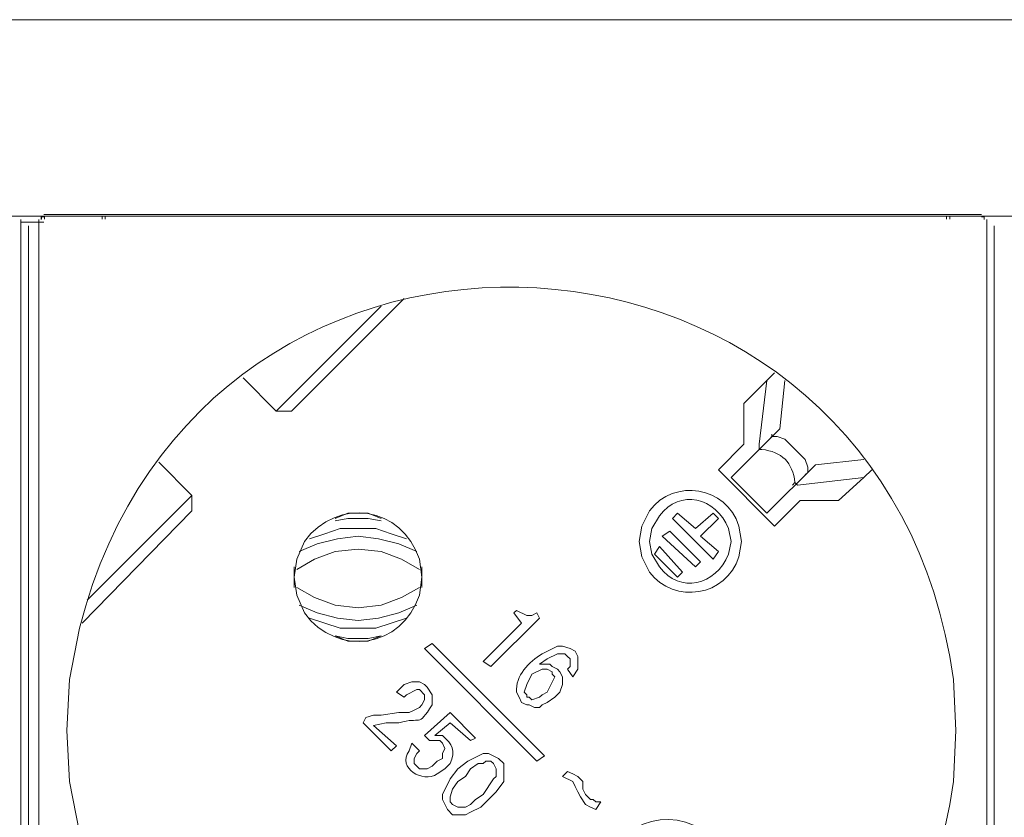
# Model space of a CAD drawing. Units: millimetres. Extents: x 1875 to 6027, y 1534 to 2928.
# Drawn here: x 4328 to 4462, y 2227 to 2335 of the extents above; entities that cross this region are included whole.
import ezdxf

# ---------------------------------------------------------------- set-up
doc = ezdxf.new("R2010")
doc.units = ezdxf.units.MM
doc.layers.add('layer 1', color=7, linetype='Continuous')

msp = doc.modelspace()

# ---------------------------------------------------------------- linework, layer by layer
at = {"layer": 'layer 1', "lineweight": 9}
for points in [[(2071.85, 2335.41), (2071.85, 2335.41), (5339.86, 2335.41), (5339.86, 2335.41)], [(4288.55, 2308.65), (4288.55, 2308.65), (4410.5, 2308.65), (4410.5, 2308.65)], [(4328.58, 2308.22), (4328.58, 2308.22), (4328.58, 2168.77), (4328.58, 2168.77)], [(4328.58, 2307.87), (4328.58, 2307.87), (4331.71, 2307.87), (4331.71, 2307.87)], [(4330.99, 2308.22), (4330.99, 2308.22), (4330.99, 2169.11), (4330.99, 2169.11)], [(4331.68, 2308.91), (4331.68, 2308.91), (4459.31, 2308.91), (4459.31, 2308.91)], [(4332.21, 2308.65), (4332.21, 2308.65), (4454.16, 2308.65), (4454.16, 2308.65)], [(4340.46, 2308.65), (4340.46, 2308.65), (4462.4, 2308.65), (4462.4, 2308.65)], [(4455.39, 2308.65), (4455.39, 2308.65), (4577.34, 2308.65), (4577.34, 2308.65)], [(4460.01, 2308.22), (4460.01, 2308.22), (4460.01, 2168.77), (4460.01, 2168.77)], [(4329.59, 2307.34), (4329.59, 2307.34), (4329.59, 2167.68), (4329.59, 2167.68)], [(4461.03, 2307.34), (4461.03, 2307.34), (4461.03, 2167.68), (4461.03, 2167.68)], [(4365.41, 2282.14), (4365.41, 2282.14), (4380.71, 2297.44), (4380.71, 2297.44)], [(4377.58, 2296.4), (4377.58, 2296.4), (4363.33, 2282.14), (4363.33, 2282.14)], [(4358.81, 2286.66), (4358.81, 2286.66), (4363.33, 2282.14), (4363.33, 2282.14)], [(4431.14, 2287.36), (4431.14, 2287.36), (4426.97, 2283.18), (4426.97, 2283.18)], [(4429.06, 2277.62), (4429.06, 2277.62), (4430.1, 2286.31), (4430.1, 2286.31)], [(4432.53, 2286.31), (4432.53, 2286.31), (4431.84, 2279.7), (4431.84, 2279.7)], [(4426.97, 2283.18), (4426.97, 2283.18), (4426.97, 2277.62), (4426.97, 2277.62)], [(4365.41, 2282.14), (4365.41, 2282.14), (4363.33, 2282.14), (4363.33, 2282.14)], [(4431.84, 2279.7), (4431.84, 2279.7), (4425.23, 2273.09), (4425.23, 2273.09)], [(4430.79, 2278.66), (4430.79, 2278.66), (4430.79, 2279.01), (4430.79, 2279.01)], [(4426.97, 2277.62), (4426.97, 2277.62), (4423.49, 2274.14), (4423.49, 2274.14)], [(4429.06, 2277.62), (4429.06, 2277.62), (4429.06, 2276.92), (4429.06, 2276.92)], [(4443.31, 2275.53), (4443.31, 2275.53), (4436.71, 2274.83), (4436.71, 2274.83)], [(4351.85, 2270.66), (4351.85, 2270.66), (4347.33, 2275.18), (4347.33, 2275.18)], [(4423.49, 2274.14), (4423.49, 2274.14), (4431.14, 2266.49), (4431.14, 2266.49)], [(4436.71, 2274.83), (4436.71, 2274.83), (4430.1, 2268.23), (4430.1, 2268.23)], [(4435.66, 2273.79), (4435.66, 2273.79), (4435.66, 2274.14), (4435.66, 2274.14)], [(4430.1, 2268.23), (4430.1, 2268.23), (4425.23, 2273.09), (4425.23, 2273.09)], [(4434.27, 2272.05), (4434.27, 2272.05), (4443.31, 2273.09), (4443.31, 2273.09)], [(4434.27, 2272.05), (4434.27, 2272.05), (4433.92, 2272.4), (4433.92, 2272.4)], [(4351.85, 2270.66), (4351.85, 2270.66), (4337.59, 2256.4), (4337.59, 2256.4)], [(4351.85, 2268.57), (4351.85, 2268.57), (4351.85, 2270.66), (4351.85, 2270.66)], [(4431.14, 2266.49), (4431.14, 2266.49), (4434.62, 2269.97), (4434.62, 2269.97)], [(4434.62, 2269.97), (4434.62, 2269.97), (4439.84, 2269.97), (4439.84, 2269.97)], [(4336.9, 2253.27), (4336.9, 2253.27), (4351.85, 2268.57), (4351.85, 2268.57)], [(4417.23, 2267.53), (4417.23, 2267.53), (4417.92, 2268.23), (4417.92, 2268.23)], [(4422.79, 2261.97), (4422.79, 2261.97), (4417.23, 2267.53), (4417.23, 2267.53)], [(4417.92, 2268.23), (4417.92, 2268.23), (4420.36, 2266.14), (4420.36, 2266.14)], [(4422.79, 2268.23), (4422.79, 2268.23), (4420.36, 2266.14), (4420.36, 2266.14)], [(4421.05, 2265.1), (4421.05, 2265.1), (4423.49, 2267.53), (4423.49, 2267.53)], [(4423.49, 2267.53), (4423.49, 2267.53), (4422.79, 2268.23), (4422.79, 2268.23)], [(4415.84, 2265.1), (4415.84, 2265.1), (4416.88, 2265.79), (4416.88, 2265.79)], [(4420.36, 2260.92), (4420.36, 2260.92), (4415.84, 2265.1), (4415.84, 2265.1)], [(4421.05, 2261.62), (4421.05, 2261.62), (4416.88, 2265.79), (4416.88, 2265.79)], [(4421.05, 2265.1), (4421.05, 2265.1), (4423.49, 2263.01), (4423.49, 2263.01)], [(4415.49, 2263.71), (4415.49, 2263.71), (4414.8, 2262.66), (4414.8, 2262.66)], [(4418.62, 2260.23), (4418.62, 2260.23), (4415.49, 2263.71), (4415.49, 2263.71)], [(4417.92, 2259.53), (4417.92, 2259.53), (4414.8, 2262.66), (4414.8, 2262.66)], [(4423.49, 2263.01), (4423.49, 2263.01), (4422.79, 2261.97), (4422.79, 2261.97)], [(4365.76, 2260.92), (4365.76, 2260.92), (4365.76, 2258.14), (4365.76, 2258.14)], [(4383.15, 2258.14), (4383.15, 2258.14), (4383.15, 2260.92), (4383.15, 2260.92)], [(4421.05, 2261.62), (4421.05, 2261.62), (4420.36, 2260.92), (4420.36, 2260.92)], [(4417.92, 2259.53), (4417.92, 2259.53), (4418.62, 2260.23), (4418.62, 2260.23)], [(4396.02, 2255.01), (4396.02, 2255.01), (4395.67, 2254.66), (4395.67, 2254.66)], [(4395.67, 2254.66), (4395.67, 2254.66), (4396.71, 2253.27), (4396.71, 2253.27)], [(4399.15, 2253.97), (4399.15, 2253.97), (4398.8, 2254.66), (4398.8, 2254.66)], [(4396.71, 2253.27), (4396.71, 2253.27), (4391.49, 2248.06), (4391.49, 2248.06)], [(4392.54, 2247.36), (4392.54, 2247.36), (4399.15, 2253.97), (4399.15, 2253.97)], [(4383.5, 2249.8), (4383.5, 2249.8), (4384.54, 2250.49), (4384.54, 2250.49)], [(4384.54, 2250.49), (4384.54, 2250.49), (4399.84, 2235.19), (4399.84, 2235.19)], [(4398.8, 2234.49), (4398.8, 2234.49), (4383.5, 2249.8), (4383.5, 2249.8)], [(4391.49, 2248.06), (4391.49, 2248.06), (4392.54, 2247.36), (4392.54, 2247.36)], [(4402.97, 2247.01), (4402.97, 2247.01), (4403.67, 2245.97), (4403.67, 2245.97)], [(4379.67, 2243.88), (4379.67, 2243.88), (4380.71, 2243.19), (4380.71, 2243.19)], [(4386.98, 2241.1), (4386.98, 2241.1), (4383.5, 2237.97), (4383.5, 2237.97)], [(4390.45, 2237.62), (4390.45, 2237.62), (4386.98, 2241.1), (4386.98, 2241.1)], [(4375.5, 2240.41), (4375.5, 2240.41), (4375.15, 2239.71), (4375.15, 2239.71)], [(4375.15, 2239.71), (4375.15, 2239.71), (4378.98, 2235.88), (4378.98, 2235.88)], [(4379.67, 2236.58), (4379.67, 2236.58), (4376.54, 2239.36), (4376.54, 2239.36)], [(4384.89, 2237.97), (4384.89, 2237.97), (4386.98, 2239.71), (4386.98, 2239.71)], [(4386.98, 2239.71), (4386.98, 2239.71), (4389.76, 2237.28), (4389.76, 2237.28)], [(4383.5, 2237.97), (4383.5, 2237.97), (4384.19, 2237.28), (4384.19, 2237.28)], [(4382.8, 2235.88), (4382.8, 2235.88), (4381.76, 2236.93), (4381.76, 2236.93)], [(4389.76, 2237.28), (4389.76, 2237.28), (4390.45, 2237.62), (4390.45, 2237.62)], [(4378.98, 2235.88), (4378.98, 2235.88), (4379.67, 2236.58), (4379.67, 2236.58)], [(4399.84, 2235.19), (4399.84, 2235.19), (4398.8, 2234.49), (4398.8, 2234.49)], [(4402.97, 2233.1), (4402.97, 2233.1), (4402.28, 2232.41), (4402.28, 2232.41)], [(4406.8, 2227.89), (4406.8, 2227.89), (4407.49, 2228.93), (4407.49, 2228.93)]]:
    msp.add_open_spline(points, degree=3, dxfattribs=at)
for points, knots in [([(4334.81, 2238.67), (4334.81, 2238.67), (4335.16, 2231.71), (4335.16, 2231.71), (4335.16, 2231.71), (4335.16, 2231.71), (4336.55, 2224.76), (4336.55, 2224.76), (4336.55, 2224.76), (4353.16, 2159.05), (4446.32, 2164.61), (4455.48, 2231.71), (4455.48, 2231.71), (4455.48, 2231.71), (4455.83, 2238.67), (4455.83, 2238.67), (4455.83, 2238.67), (4455.83, 2238.67), (4455.48, 2245.62), (4455.48, 2245.62), (4455.48, 2245.62), (4446.32, 2312.72), (4353.16, 2318.28), (4336.55, 2252.58), (4336.55, 2252.58), (4336.55, 2252.58), (4335.16, 2245.62), (4335.16, 2245.62), (4335.16, 2245.62), (4335.16, 2245.62), (4334.81, 2238.67), (4334.81, 2238.67)], [0, 0, 0, 0, 0.111111, 0.111111, 0.111111, 0.111111, 0.222222, 0.222222, 0.222222, 0.222222, 0.333333, 0.333333, 0.333333, 0.333333, 0.444444, 0.444444, 0.444444, 0.444444, 0.555556, 0.555556, 0.555556, 0.555556, 0.666667, 0.666667, 0.666667, 0.666667, 0.777778, 0.777778, 0.777778, 0.777778, 1, 1, 1, 1]), ([(4331.38, 2308.24), (4331.38, 2308.24), (4331.38, 2308.65), (4331.38, 2308.65), (4331.38, 2308.65), (4331.38, 2308.65), (4330.97, 2308.65), (4330.97, 2308.65)], [0, 0, 0, 0, 0.333333, 0.333333, 0.333333, 0.333333, 1, 1, 1, 1]), ([(4331.68, 2308.57), (4331.68, 2308.57), (4331.33, 2308.57), (4331.33, 2308.57), (4331.33, 2308.57), (4331.33, 2308.57), (4331.33, 2308.22), (4331.33, 2308.22)], [0, 0, 0, 0, 0.333333, 0.333333, 0.333333, 0.333333, 1, 1, 1, 1]), ([(4332.21, 2308.65), (4332.21, 2308.65), (4331.79, 2308.65), (4331.79, 2308.65), (4331.79, 2308.65), (4331.79, 2308.65), (4331.79, 2308.24), (4331.79, 2308.24)], [0, 0, 0, 0, 0.333333, 0.333333, 0.333333, 0.333333, 1, 1, 1, 1]), ([(4339.63, 2308.24), (4339.63, 2308.24), (4339.63, 2308.65), (4339.63, 2308.65), (4339.63, 2308.65), (4339.63, 2308.65), (4339.22, 2308.65), (4339.22, 2308.65)], [0, 0, 0, 0, 0.333333, 0.333333, 0.333333, 0.333333, 1, 1, 1, 1]), ([(4340.46, 2308.65), (4340.46, 2308.65), (4340.04, 2308.65), (4340.04, 2308.65), (4340.04, 2308.65), (4340.04, 2308.65), (4340.04, 2308.24), (4340.04, 2308.24)], [0, 0, 0, 0, 0.333333, 0.333333, 0.333333, 0.333333, 1, 1, 1, 1]), ([(4454.56, 2308.24), (4454.56, 2308.24), (4454.56, 2308.65), (4454.56, 2308.65), (4454.56, 2308.65), (4454.56, 2308.65), (4454.16, 2308.65), (4454.16, 2308.65)], [0, 0, 0, 0, 0.333333, 0.333333, 0.333333, 0.333333, 1, 1, 1, 1]), ([(4455.39, 2308.65), (4455.39, 2308.65), (4454.98, 2308.65), (4454.98, 2308.65), (4454.98, 2308.65), (4454.98, 2308.65), (4454.98, 2308.24), (4454.98, 2308.24)], [0, 0, 0, 0, 0.333333, 0.333333, 0.333333, 0.333333, 1, 1, 1, 1]), ([(4459.66, 2308.22), (4459.66, 2308.22), (4459.66, 2308.57), (4459.66, 2308.57), (4459.66, 2308.57), (4459.66, 2308.57), (4459.31, 2308.57), (4459.31, 2308.57)], [0, 0, 0, 0, 0.333333, 0.333333, 0.333333, 0.333333, 1, 1, 1, 1]), ([(4430.45, 2278.31), (4430.45, 2278.31), (4430.79, 2278.66), (4430.79, 2278.66), (4430.79, 2278.66), (4430.79, 2278.66), (4431.49, 2278.66), (4431.49, 2278.66), (4431.49, 2278.66), (4431.49, 2278.66), (4432.53, 2278.31), (4432.53, 2278.31), (4432.53, 2278.31), (4432.53, 2278.31), (4435.31, 2275.53), (4435.31, 2275.53), (4435.31, 2275.53), (4435.31, 2275.53), (4435.66, 2274.49), (4435.66, 2274.49), (4435.66, 2274.49), (4435.66, 2274.49), (4435.66, 2273.79), (4435.66, 2273.79), (4435.66, 2273.79), (4435.66, 2273.79), (4435.31, 2273.44), (4435.31, 2273.44)], [0, 0, 0, 0, 0.125, 0.125, 0.125, 0.125, 0.25, 0.25, 0.25, 0.25, 0.375, 0.375, 0.375, 0.375, 0.5, 0.5, 0.5, 0.5, 0.625, 0.625, 0.625, 0.625, 0.75, 0.75, 0.75, 0.75, 1, 1, 1, 1]), ([(4433.58, 2272.05), (4433.58, 2272.05), (4433.92, 2272.4), (4433.92, 2272.4), (4433.92, 2272.4), (4433.6, 2275.15), (4432.16, 2276.6), (4429.4, 2276.92), (4429.4, 2276.92), (4429.4, 2276.92), (4429.06, 2276.92), (4429.06, 2276.92)], [0, 0, 0, 0, 0.25, 0.25, 0.25, 0.25, 0.5, 0.5, 0.5, 0.5, 1, 1, 1, 1]), ([(4439.84, 2269.97), (4439.84, 2269.97), (4443.31, 2273.09), (4443.31, 2273.09), (4443.31, 2273.09), (4443.31, 2273.09), (4444.36, 2274.14), (4444.36, 2274.14)], [0, 0, 0, 0, 0.333333, 0.333333, 0.333333, 0.333333, 1, 1, 1, 1]), ([(4412.71, 2264.4), (4412.71, 2264.4), (4413.06, 2262.32), (4413.06, 2262.32), (4413.06, 2262.32), (4413.06, 2262.32), (4414.1, 2260.23), (4414.1, 2260.23), (4414.1, 2260.23), (4417.53, 2255.74), (4424.6, 2256.92), (4426.27, 2262.32), (4426.27, 2262.32), (4426.27, 2262.32), (4426.62, 2264.4), (4426.62, 2264.4), (4426.62, 2264.4), (4426.62, 2264.4), (4426.27, 2266.49), (4426.27, 2266.49), (4426.27, 2266.49), (4424.6, 2271.89), (4417.53, 2273.06), (4414.1, 2268.57), (4414.1, 2268.57), (4414.1, 2268.57), (4413.06, 2266.49), (4413.06, 2266.49), (4413.06, 2266.49), (4413.06, 2266.49), (4412.71, 2264.4), (4412.71, 2264.4)], [0, 0, 0, 0, 0.111111, 0.111111, 0.111111, 0.111111, 0.222222, 0.222222, 0.222222, 0.222222, 0.333333, 0.333333, 0.333333, 0.333333, 0.444444, 0.444444, 0.444444, 0.444444, 0.555556, 0.555556, 0.555556, 0.555556, 0.666667, 0.666667, 0.666667, 0.666667, 0.777778, 0.777778, 0.777778, 0.777778, 1, 1, 1, 1]), ([(4414.1, 2264.4), (4414.1, 2264.4), (4414.45, 2262.66), (4414.45, 2262.66), (4414.45, 2262.66), (4414.45, 2262.66), (4415.49, 2260.92), (4415.49, 2260.92), (4415.49, 2260.92), (4418.23, 2257.25), (4423.14, 2258.35), (4424.88, 2262.66), (4424.88, 2262.66), (4424.88, 2262.66), (4425.23, 2264.4), (4425.23, 2264.4), (4425.23, 2264.4), (4425.23, 2264.4), (4424.88, 2266.14), (4424.88, 2266.14), (4424.88, 2266.14), (4423.15, 2270.45), (4418.23, 2271.56), (4415.49, 2267.88), (4415.49, 2267.88), (4415.49, 2267.88), (4414.45, 2266.14), (4414.45, 2266.14), (4414.45, 2266.14), (4414.45, 2266.14), (4414.1, 2264.4), (4414.1, 2264.4)], [0, 0, 0, 0, 0.111111, 0.111111, 0.111111, 0.111111, 0.222222, 0.222222, 0.222222, 0.222222, 0.333333, 0.333333, 0.333333, 0.333333, 0.444444, 0.444444, 0.444444, 0.444444, 0.555556, 0.555556, 0.555556, 0.555556, 0.666667, 0.666667, 0.666667, 0.666667, 0.777778, 0.777778, 0.777778, 0.777778, 1, 1, 1, 1]), ([(4365.76, 2259.53), (4365.76, 2259.53), (4366.11, 2257.1), (4366.11, 2257.1), (4366.11, 2257.1), (4366.11, 2257.1), (4367.15, 2254.66), (4367.15, 2254.66), (4367.15, 2254.66), (4371.68, 2248.5), (4380.49, 2249.92), (4382.8, 2257.1), (4382.8, 2257.1), (4382.8, 2257.1), (4383.15, 2259.53), (4383.15, 2259.53), (4383.15, 2259.53), (4383.15, 2259.53), (4382.8, 2261.97), (4382.8, 2261.97), (4382.8, 2261.97), (4380.49, 2269.15), (4371.68, 2270.56), (4367.15, 2264.4), (4367.15, 2264.4), (4367.15, 2264.4), (4366.11, 2261.97), (4366.11, 2261.97), (4366.11, 2261.97), (4366.11, 2261.97), (4365.76, 2259.53), (4365.76, 2259.53)], [0, 0, 0, 0, 0.111111, 0.111111, 0.111111, 0.111111, 0.222222, 0.222222, 0.222222, 0.222222, 0.333333, 0.333333, 0.333333, 0.333333, 0.444444, 0.444444, 0.444444, 0.444444, 0.555556, 0.555556, 0.555556, 0.555556, 0.666667, 0.666667, 0.666667, 0.666667, 0.777778, 0.777778, 0.777778, 0.777778, 1, 1, 1, 1]), ([(4377.58, 2267.53), (4377.58, 2267.53), (4375.85, 2268.23), (4375.85, 2268.23), (4375.85, 2268.23), (4375.85, 2268.23), (4373.06, 2268.23), (4373.06, 2268.23), (4373.06, 2268.23), (4373.06, 2268.23), (4371.33, 2267.53), (4371.33, 2267.53)], [0, 0, 0, 0, 0.25, 0.25, 0.25, 0.25, 0.5, 0.5, 0.5, 0.5, 1, 1, 1, 1]), ([(4377.58, 2267.18), (4377.58, 2267.18), (4375.85, 2267.53), (4375.85, 2267.53), (4375.85, 2267.53), (4375.85, 2267.53), (4373.06, 2267.53), (4373.06, 2267.53), (4373.06, 2267.53), (4373.06, 2267.53), (4371.33, 2267.18), (4371.33, 2267.18)], [0, 0, 0, 0, 0.25, 0.25, 0.25, 0.25, 0.5, 0.5, 0.5, 0.5, 1, 1, 1, 1]), ([(4381.06, 2264.75), (4381.06, 2264.75), (4378.98, 2265.44), (4378.98, 2265.44), (4378.98, 2265.44), (4378.98, 2265.44), (4376.89, 2266.14), (4376.89, 2266.14), (4376.89, 2266.14), (4376.89, 2266.14), (4372.02, 2266.14), (4372.02, 2266.14), (4372.02, 2266.14), (4372.02, 2266.14), (4369.93, 2265.44), (4369.93, 2265.44), (4369.93, 2265.44), (4369.93, 2265.44), (4367.85, 2264.75), (4367.85, 2264.75)], [0, 0, 0, 0, 0.166667, 0.166667, 0.166667, 0.166667, 0.333333, 0.333333, 0.333333, 0.333333, 0.5, 0.5, 0.5, 0.5, 0.666667, 0.666667, 0.666667, 0.666667, 1, 1, 1, 1]), ([(4382.45, 2263.01), (4382.45, 2263.01), (4380.02, 2264.05), (4380.02, 2264.05), (4380.02, 2264.05), (4380.02, 2264.05), (4377.24, 2264.75), (4377.24, 2264.75), (4377.24, 2264.75), (4377.24, 2264.75), (4374.46, 2265.1), (4374.46, 2265.1), (4374.46, 2265.1), (4374.46, 2265.1), (4371.67, 2264.75), (4371.67, 2264.75), (4371.67, 2264.75), (4371.67, 2264.75), (4368.89, 2264.05), (4368.89, 2264.05), (4368.89, 2264.05), (4368.89, 2264.05), (4366.46, 2263.01), (4366.46, 2263.01)], [0, 0, 0, 0, 0.142857, 0.142857, 0.142857, 0.142857, 0.285714, 0.285714, 0.285714, 0.285714, 0.428571, 0.428571, 0.428571, 0.428571, 0.571429, 0.571429, 0.571429, 0.571429, 0.714286, 0.714286, 0.714286, 0.714286, 1, 1, 1, 1]), ([(4382.8, 2260.58), (4382.8, 2260.58), (4380.37, 2261.97), (4380.37, 2261.97), (4380.37, 2261.97), (4380.37, 2261.97), (4377.58, 2263.01), (4377.58, 2263.01), (4377.58, 2263.01), (4377.58, 2263.01), (4374.46, 2263.36), (4374.46, 2263.36), (4374.46, 2263.36), (4374.46, 2263.36), (4371.33, 2263.01), (4371.33, 2263.01), (4371.33, 2263.01), (4371.33, 2263.01), (4368.54, 2261.97), (4368.54, 2261.97), (4368.54, 2261.97), (4368.54, 2261.97), (4366.11, 2260.58), (4366.11, 2260.58)], [0, 0, 0, 0, 0.142857, 0.142857, 0.142857, 0.142857, 0.285714, 0.285714, 0.285714, 0.285714, 0.428571, 0.428571, 0.428571, 0.428571, 0.571429, 0.571429, 0.571429, 0.571429, 0.714286, 0.714286, 0.714286, 0.714286, 1, 1, 1, 1]), ([(4366.11, 2258.14), (4366.11, 2258.14), (4368.54, 2256.75), (4368.54, 2256.75), (4368.54, 2256.75), (4368.54, 2256.75), (4371.33, 2255.71), (4371.33, 2255.71), (4371.33, 2255.71), (4371.33, 2255.71), (4374.46, 2255.36), (4374.46, 2255.36), (4374.46, 2255.36), (4374.46, 2255.36), (4377.58, 2255.71), (4377.58, 2255.71), (4377.58, 2255.71), (4377.58, 2255.71), (4380.37, 2256.75), (4380.37, 2256.75), (4380.37, 2256.75), (4380.37, 2256.75), (4382.8, 2258.14), (4382.8, 2258.14)], [0, 0, 0, 0, 0.142857, 0.142857, 0.142857, 0.142857, 0.285714, 0.285714, 0.285714, 0.285714, 0.428571, 0.428571, 0.428571, 0.428571, 0.571429, 0.571429, 0.571429, 0.571429, 0.714286, 0.714286, 0.714286, 0.714286, 1, 1, 1, 1]), ([(4366.46, 2255.71), (4366.46, 2255.71), (4368.89, 2254.66), (4368.89, 2254.66), (4368.89, 2254.66), (4368.89, 2254.66), (4371.67, 2253.97), (4371.67, 2253.97), (4371.67, 2253.97), (4371.67, 2253.97), (4374.46, 2253.62), (4374.46, 2253.62), (4374.46, 2253.62), (4374.46, 2253.62), (4377.24, 2253.97), (4377.24, 2253.97), (4377.24, 2253.97), (4377.24, 2253.97), (4380.02, 2254.66), (4380.02, 2254.66), (4380.02, 2254.66), (4380.02, 2254.66), (4382.45, 2255.71), (4382.45, 2255.71)], [0, 0, 0, 0, 0.142857, 0.142857, 0.142857, 0.142857, 0.285714, 0.285714, 0.285714, 0.285714, 0.428571, 0.428571, 0.428571, 0.428571, 0.571429, 0.571429, 0.571429, 0.571429, 0.714286, 0.714286, 0.714286, 0.714286, 1, 1, 1, 1]), ([(4398.8, 2254.66), (4398.8, 2254.66), (4398.1, 2254.31), (4398.1, 2254.31), (4398.1, 2254.31), (4398.1, 2254.31), (4397.41, 2254.31), (4397.41, 2254.31), (4397.41, 2254.31), (4397.41, 2254.31), (4396.02, 2255.01), (4396.02, 2255.01)], [0, 0, 0, 0, 0.25, 0.25, 0.25, 0.25, 0.5, 0.5, 0.5, 0.5, 1, 1, 1, 1]), ([(4367.85, 2253.97), (4367.85, 2253.97), (4369.93, 2253.27), (4369.93, 2253.27), (4369.93, 2253.27), (4369.93, 2253.27), (4372.02, 2252.58), (4372.02, 2252.58), (4372.02, 2252.58), (4372.02, 2252.58), (4376.89, 2252.58), (4376.89, 2252.58), (4376.89, 2252.58), (4376.89, 2252.58), (4378.98, 2253.27), (4378.98, 2253.27), (4378.98, 2253.27), (4378.98, 2253.27), (4381.06, 2253.97), (4381.06, 2253.97)], [0, 0, 0, 0, 0.166667, 0.166667, 0.166667, 0.166667, 0.333333, 0.333333, 0.333333, 0.333333, 0.5, 0.5, 0.5, 0.5, 0.666667, 0.666667, 0.666667, 0.666667, 1, 1, 1, 1]), ([(4371.33, 2251.53), (4371.33, 2251.53), (4373.06, 2251.18), (4373.06, 2251.18), (4373.06, 2251.18), (4373.06, 2251.18), (4375.85, 2251.18), (4375.85, 2251.18), (4375.85, 2251.18), (4375.85, 2251.18), (4377.58, 2251.53), (4377.58, 2251.53)], [0, 0, 0, 0, 0.25, 0.25, 0.25, 0.25, 0.5, 0.5, 0.5, 0.5, 1, 1, 1, 1]), ([(4371.33, 2251.53), (4371.33, 2251.53), (4373.06, 2250.84), (4373.06, 2250.84), (4373.06, 2250.84), (4373.06, 2250.84), (4375.85, 2250.84), (4375.85, 2250.84), (4375.85, 2250.84), (4375.85, 2250.84), (4377.58, 2251.53), (4377.58, 2251.53)], [0, 0, 0, 0, 0.25, 0.25, 0.25, 0.25, 0.5, 0.5, 0.5, 0.5, 1, 1, 1, 1]), ([(4403.67, 2245.97), (4403.67, 2245.97), (4404.36, 2247.01), (4404.36, 2247.01), (4404.36, 2247.01), (4404.36, 2247.01), (4404.36, 2248.75), (4404.36, 2248.75), (4404.36, 2248.75), (4404.36, 2248.75), (4404.02, 2249.45), (4404.02, 2249.45), (4404.02, 2249.45), (4404.02, 2249.45), (4403.32, 2249.8), (4403.32, 2249.8), (4403.32, 2249.8), (4403.32, 2249.8), (4402.28, 2250.14), (4402.28, 2250.14), (4402.28, 2250.14), (4402.28, 2250.14), (4401.58, 2250.14), (4401.58, 2250.14), (4401.58, 2250.14), (4401.58, 2250.14), (4399.5, 2249.1), (4399.5, 2249.1), (4399.5, 2249.1), (4397.72, 2248.01), (4395.84, 2246.11), (4396.02, 2243.88), (4396.02, 2243.88), (4396.02, 2243.88), (4396.37, 2243.19), (4396.37, 2243.19), (4396.37, 2243.19), (4396.37, 2243.19), (4396.71, 2242.49), (4396.71, 2242.49)], [0, 0, 0, 0, 0.090909, 0.090909, 0.090909, 0.090909, 0.181818, 0.181818, 0.181818, 0.181818, 0.272727, 0.272727, 0.272727, 0.272727, 0.363636, 0.363636, 0.363636, 0.363636, 0.454545, 0.454545, 0.454545, 0.454545, 0.545455, 0.545455, 0.545455, 0.545455, 0.636364, 0.636364, 0.636364, 0.636364, 0.727273, 0.727273, 0.727273, 0.727273, 0.818182, 0.818182, 0.818182, 0.818182, 1, 1, 1, 1]), ([(4401.23, 2243.19), (4401.23, 2243.19), (4401.93, 2243.88), (4401.93, 2243.88), (4401.93, 2243.88), (4401.93, 2243.88), (4402.28, 2244.93), (4402.28, 2244.93), (4402.28, 2244.93), (4402.28, 2244.93), (4402.28, 2245.97), (4402.28, 2245.97), (4402.28, 2245.97), (4402.28, 2245.97), (4401.93, 2246.66), (4401.93, 2246.66), (4401.93, 2246.66), (4401.93, 2246.66), (4401.58, 2247.01), (4401.58, 2247.01), (4401.58, 2247.01), (4401.58, 2247.01), (4400.89, 2247.36), (4400.89, 2247.36), (4400.89, 2247.36), (4400.89, 2247.36), (4400.54, 2247.71), (4400.54, 2247.71), (4400.54, 2247.71), (4400.54, 2247.71), (4399.15, 2247.71), (4399.15, 2247.71), (4399.15, 2247.71), (4399.15, 2247.71), (4400.19, 2248.4), (4400.19, 2248.4), (4400.19, 2248.4), (4400.19, 2248.4), (4401.58, 2249.1), (4401.58, 2249.1), (4401.58, 2249.1), (4401.58, 2249.1), (4402.62, 2249.1), (4402.62, 2249.1), (4402.62, 2249.1), (4402.62, 2249.1), (4402.97, 2248.75), (4402.97, 2248.75), (4402.97, 2248.75), (4402.97, 2248.75), (4403.32, 2248.4), (4403.32, 2248.4), (4403.32, 2248.4), (4403.32, 2248.4), (4403.32, 2247.36), (4403.32, 2247.36), (4403.32, 2247.36), (4403.32, 2247.36), (4402.97, 2247.01), (4402.97, 2247.01)], [0, 0, 0, 0, 0.0625, 0.0625, 0.0625, 0.0625, 0.125, 0.125, 0.125, 0.125, 0.1875, 0.1875, 0.1875, 0.1875, 0.25, 0.25, 0.25, 0.25, 0.3125, 0.3125, 0.3125, 0.3125, 0.375, 0.375, 0.375, 0.375, 0.4375, 0.4375, 0.4375, 0.4375, 0.5, 0.5, 0.5, 0.5, 0.5625, 0.5625, 0.5625, 0.5625, 0.625, 0.625, 0.625, 0.625, 0.6875, 0.6875, 0.6875, 0.6875, 0.75, 0.75, 0.75, 0.75, 0.8125, 0.8125, 0.8125, 0.8125, 0.875, 0.875, 0.875, 0.875, 1, 1, 1, 1]), ([(4397.41, 2243.19), (4397.41, 2243.19), (4397.41, 2243.53), (4397.41, 2243.53), (4397.41, 2243.53), (4397.41, 2243.53), (4397.06, 2243.88), (4397.06, 2243.88), (4397.06, 2243.88), (4397.06, 2243.88), (4397.41, 2244.93), (4397.41, 2244.93), (4397.41, 2244.93), (4397.41, 2244.93), (4398.1, 2246.32), (4398.1, 2246.32)], [0, 0, 0, 0, 0.2, 0.2, 0.2, 0.2, 0.4, 0.4, 0.4, 0.4, 0.6, 0.6, 0.6, 0.6, 1, 1, 1, 1]), ([(4398.1, 2246.32), (4398.1, 2246.32), (4399.5, 2247.01), (4399.5, 2247.01), (4399.5, 2247.01), (4399.5, 2247.01), (4400.19, 2247.01), (4400.19, 2247.01), (4400.19, 2247.01), (4400.19, 2247.01), (4400.89, 2246.66), (4400.89, 2246.66)], [0, 0, 0, 0, 0.25, 0.25, 0.25, 0.25, 0.5, 0.5, 0.5, 0.5, 1, 1, 1, 1]), ([(4400.89, 2246.66), (4400.89, 2246.66), (4400.89, 2246.32), (4400.89, 2246.32), (4400.89, 2246.32), (4400.89, 2246.32), (4401.23, 2245.97), (4401.23, 2245.97), (4401.23, 2245.97), (4401.23, 2245.97), (4400.19, 2243.88), (4400.19, 2243.88)], [0, 0, 0, 0, 0.25, 0.25, 0.25, 0.25, 0.5, 0.5, 0.5, 0.5, 1, 1, 1, 1]), ([(4376.54, 2239.36), (4376.54, 2239.36), (4378.28, 2239.71), (4378.28, 2239.71), (4378.28, 2239.71), (4378.28, 2239.71), (4380.02, 2239.71), (4380.02, 2239.71), (4380.02, 2239.71), (4383.07, 2240.63), (4382.56, 2238.97), (4384.54, 2242.14), (4384.54, 2242.14), (4384.54, 2242.14), (4384.54, 2243.53), (4384.54, 2243.53), (4384.54, 2243.53), (4384.54, 2243.53), (4383.85, 2244.58), (4383.85, 2244.58), (4383.85, 2244.58), (4383.85, 2244.58), (4383.5, 2244.93), (4383.5, 2244.93), (4383.5, 2244.93), (4383.5, 2244.93), (4382.8, 2245.27), (4382.8, 2245.27), (4382.8, 2245.27), (4382.8, 2245.27), (4381.76, 2245.27), (4381.76, 2245.27), (4381.76, 2245.27), (4381.76, 2245.27), (4380.71, 2244.93), (4380.71, 2244.93), (4380.71, 2244.93), (4380.71, 2244.93), (4379.67, 2243.88), (4379.67, 2243.88)], [0, 0, 0, 0, 0.090909, 0.090909, 0.090909, 0.090909, 0.181818, 0.181818, 0.181818, 0.181818, 0.272727, 0.272727, 0.272727, 0.272727, 0.363636, 0.363636, 0.363636, 0.363636, 0.454545, 0.454545, 0.454545, 0.454545, 0.545455, 0.545455, 0.545455, 0.545455, 0.636364, 0.636364, 0.636364, 0.636364, 0.727273, 0.727273, 0.727273, 0.727273, 0.818182, 0.818182, 0.818182, 0.818182, 1, 1, 1, 1]), ([(4380.71, 2243.19), (4380.71, 2243.19), (4381.06, 2243.53), (4381.06, 2243.53), (4381.06, 2243.53), (4381.06, 2243.53), (4382.45, 2244.23), (4382.45, 2244.23), (4382.45, 2244.23), (4382.45, 2244.23), (4382.8, 2244.23), (4382.8, 2244.23), (4382.8, 2244.23), (4382.8, 2244.23), (4383.5, 2243.53), (4383.5, 2243.53), (4383.5, 2243.53), (4383.5, 2243.53), (4383.5, 2242.84), (4383.5, 2242.84), (4383.5, 2242.84), (4383.5, 2242.84), (4383.15, 2242.14), (4383.15, 2242.14), (4383.15, 2242.14), (4383.15, 2242.14), (4382.8, 2241.8), (4382.8, 2241.8), (4382.8, 2241.8), (4382.8, 2241.8), (4382.11, 2241.45), (4382.11, 2241.45), (4382.11, 2241.45), (4382.11, 2241.45), (4381.41, 2241.1), (4381.41, 2241.1), (4381.41, 2241.1), (4381.41, 2241.1), (4380.02, 2241.1), (4380.02, 2241.1), (4380.02, 2241.1), (4380.02, 2241.1), (4377.58, 2240.75), (4377.58, 2240.75), (4377.58, 2240.75), (4377.58, 2240.75), (4376.54, 2240.75), (4376.54, 2240.75), (4376.54, 2240.75), (4376.54, 2240.75), (4375.5, 2240.41), (4375.5, 2240.41)], [0, 0, 0, 0, 0.071429, 0.071429, 0.071429, 0.071429, 0.142857, 0.142857, 0.142857, 0.142857, 0.214286, 0.214286, 0.214286, 0.214286, 0.285714, 0.285714, 0.285714, 0.285714, 0.357143, 0.357143, 0.357143, 0.357143, 0.428571, 0.428571, 0.428571, 0.428571, 0.5, 0.5, 0.5, 0.5, 0.571429, 0.571429, 0.571429, 0.571429, 0.642857, 0.642857, 0.642857, 0.642857, 0.714286, 0.714286, 0.714286, 0.714286, 0.785714, 0.785714, 0.785714, 0.785714, 0.857143, 0.857143, 0.857143, 0.857143, 1, 1, 1, 1]), ([(4400.19, 2243.88), (4400.19, 2243.88), (4399.5, 2243.53), (4399.5, 2243.53), (4399.5, 2243.53), (4399.5, 2243.53), (4399.15, 2243.19), (4399.15, 2243.19), (4399.15, 2243.19), (4399.15, 2243.19), (4398.1, 2242.84), (4398.1, 2242.84), (4398.1, 2242.84), (4398.1, 2242.84), (4397.76, 2243.19), (4397.76, 2243.19), (4397.76, 2243.19), (4397.76, 2243.19), (4397.41, 2243.19), (4397.41, 2243.19)], [0, 0, 0, 0, 0.166667, 0.166667, 0.166667, 0.166667, 0.333333, 0.333333, 0.333333, 0.333333, 0.5, 0.5, 0.5, 0.5, 0.666667, 0.666667, 0.666667, 0.666667, 1, 1, 1, 1]), ([(4396.71, 2242.49), (4396.71, 2242.49), (4397.41, 2242.14), (4397.41, 2242.14), (4397.41, 2242.14), (4397.41, 2242.14), (4397.76, 2242.14), (4397.76, 2242.14), (4397.76, 2242.14), (4397.76, 2242.14), (4398.45, 2241.8), (4398.45, 2241.8), (4398.45, 2241.8), (4398.45, 2241.8), (4399.15, 2241.8), (4399.15, 2241.8), (4399.15, 2241.8), (4399.15, 2241.8), (4399.5, 2242.14), (4399.5, 2242.14), (4399.5, 2242.14), (4399.5, 2242.14), (4400.19, 2242.49), (4400.19, 2242.49), (4400.19, 2242.49), (4400.19, 2242.49), (4401.23, 2243.19), (4401.23, 2243.19)], [0, 0, 0, 0, 0.125, 0.125, 0.125, 0.125, 0.25, 0.25, 0.25, 0.25, 0.375, 0.375, 0.375, 0.375, 0.5, 0.5, 0.5, 0.5, 0.625, 0.625, 0.625, 0.625, 0.75, 0.75, 0.75, 0.75, 1, 1, 1, 1]), ([(4386.28, 2233.45), (4386.28, 2233.45), (4386.98, 2234.15), (4386.98, 2234.15), (4386.98, 2234.15), (4387.76, 2235.92), (4387.34, 2236.79), (4385.93, 2237.97), (4385.93, 2237.97), (4385.93, 2237.97), (4384.89, 2237.97), (4384.89, 2237.97)], [0, 0, 0, 0, 0.25, 0.25, 0.25, 0.25, 0.5, 0.5, 0.5, 0.5, 1, 1, 1, 1]), ([(4381.76, 2236.93), (4381.76, 2236.93), (4381.41, 2235.88), (4381.41, 2235.88), (4381.41, 2235.88), (4379.75, 2233.57), (4383.22, 2231.44), (4385.23, 2232.76), (4385.23, 2232.76), (4385.23, 2232.76), (4386.28, 2233.45), (4386.28, 2233.45)], [0, 0, 0, 0, 0.25, 0.25, 0.25, 0.25, 0.5, 0.5, 0.5, 0.5, 1, 1, 1, 1]), ([(4384.19, 2237.28), (4384.19, 2237.28), (4385.58, 2237.28), (4385.58, 2237.28), (4385.58, 2237.28), (4385.58, 2237.28), (4385.93, 2236.93), (4385.93, 2236.93), (4385.93, 2236.93), (4385.93, 2236.93), (4386.28, 2236.23), (4386.28, 2236.23), (4386.28, 2236.23), (4386.28, 2236.23), (4385.93, 2235.54), (4385.93, 2235.54), (4385.93, 2235.54), (4385.93, 2235.54), (4385.93, 2234.84), (4385.93, 2234.84), (4385.93, 2234.84), (4385.93, 2234.84), (4385.23, 2234.49), (4385.23, 2234.49), (4385.23, 2234.49), (4385.23, 2234.49), (4384.54, 2233.8), (4384.54, 2233.8), (4384.54, 2233.8), (4384.54, 2233.8), (4383.85, 2233.45), (4383.85, 2233.45), (4383.85, 2233.45), (4383.85, 2233.45), (4382.8, 2233.45), (4382.8, 2233.45), (4382.8, 2233.45), (4382.8, 2233.45), (4382.11, 2234.15), (4382.11, 2234.15), (4382.11, 2234.15), (4382.11, 2234.15), (4382.11, 2234.84), (4382.11, 2234.84), (4382.11, 2234.84), (4382.11, 2234.84), (4382.45, 2235.54), (4382.45, 2235.54), (4382.45, 2235.54), (4382.45, 2235.54), (4382.8, 2235.88), (4382.8, 2235.88)], [0, 0, 0, 0, 0.071429, 0.071429, 0.071429, 0.071429, 0.142857, 0.142857, 0.142857, 0.142857, 0.214286, 0.214286, 0.214286, 0.214286, 0.285714, 0.285714, 0.285714, 0.285714, 0.357143, 0.357143, 0.357143, 0.357143, 0.428571, 0.428571, 0.428571, 0.428571, 0.5, 0.5, 0.5, 0.5, 0.571429, 0.571429, 0.571429, 0.571429, 0.642857, 0.642857, 0.642857, 0.642857, 0.714286, 0.714286, 0.714286, 0.714286, 0.785714, 0.785714, 0.785714, 0.785714, 0.857143, 0.857143, 0.857143, 0.857143, 1, 1, 1, 1]), ([(4392.19, 2229.28), (4392.19, 2229.28), (4393.24, 2230.32), (4393.24, 2230.32), (4393.24, 2230.32), (4393.24, 2230.32), (4394.28, 2231.71), (4394.28, 2231.71), (4394.28, 2231.71), (4394.28, 2231.71), (4394.28, 2234.15), (4394.28, 2234.15), (4394.28, 2234.15), (4394.28, 2234.15), (4393.58, 2234.84), (4393.58, 2234.84), (4393.58, 2234.84), (4393.58, 2234.84), (4392.19, 2235.54), (4392.19, 2235.54), (4392.19, 2235.54), (4392.19, 2235.54), (4391.49, 2235.54), (4391.49, 2235.54), (4391.49, 2235.54), (4391.49, 2235.54), (4389.41, 2234.49), (4389.41, 2234.49), (4389.41, 2234.49), (4389.41, 2234.49), (4388.02, 2233.45), (4388.02, 2233.45), (4388.02, 2233.45), (4388.02, 2233.45), (4386.98, 2232.06), (4386.98, 2232.06), (4386.98, 2232.06), (4386.98, 2232.06), (4385.93, 2229.97), (4385.93, 2229.97), (4385.93, 2229.97), (4385.93, 2229.97), (4385.93, 2229.28), (4385.93, 2229.28), (4385.93, 2229.28), (4385.93, 2229.28), (4386.63, 2227.89), (4386.63, 2227.89), (4386.63, 2227.89), (4386.63, 2227.89), (4387.32, 2227.19), (4387.32, 2227.19), (4387.32, 2227.19), (4387.32, 2227.19), (4389.06, 2227.19), (4389.06, 2227.19), (4389.06, 2227.19), (4389.06, 2227.19), (4389.76, 2227.54), (4389.76, 2227.54), (4389.76, 2227.54), (4389.76, 2227.54), (4391.15, 2228.23), (4391.15, 2228.23), (4391.15, 2228.23), (4391.15, 2228.23), (4392.19, 2229.28), (4392.19, 2229.28)], [0, 0, 0, 0, 0.055556, 0.055556, 0.055556, 0.055556, 0.111111, 0.111111, 0.111111, 0.111111, 0.166667, 0.166667, 0.166667, 0.166667, 0.222222, 0.222222, 0.222222, 0.222222, 0.277778, 0.277778, 0.277778, 0.277778, 0.333333, 0.333333, 0.333333, 0.333333, 0.388889, 0.388889, 0.388889, 0.388889, 0.444444, 0.444444, 0.444444, 0.444444, 0.5, 0.5, 0.5, 0.5, 0.555556, 0.555556, 0.555556, 0.555556, 0.611111, 0.611111, 0.611111, 0.611111, 0.666667, 0.666667, 0.666667, 0.666667, 0.722222, 0.722222, 0.722222, 0.722222, 0.777778, 0.777778, 0.777778, 0.777778, 0.833333, 0.833333, 0.833333, 0.833333, 0.888889, 0.888889, 0.888889, 0.888889, 1, 1, 1, 1]), ([(4389.06, 2232.41), (4389.06, 2232.41), (4389.76, 2233.45), (4389.76, 2233.45), (4389.76, 2233.45), (4389.76, 2233.45), (4390.8, 2234.15), (4390.8, 2234.15), (4390.8, 2234.15), (4390.8, 2234.15), (4391.49, 2234.15), (4391.49, 2234.15), (4391.49, 2234.15), (4391.49, 2234.15), (4391.85, 2234.49), (4391.85, 2234.49), (4391.85, 2234.49), (4391.85, 2234.49), (4392.54, 2234.49), (4392.54, 2234.49), (4392.54, 2234.49), (4392.54, 2234.49), (4392.89, 2234.15), (4392.89, 2234.15)], [0, 0, 0, 0, 0.142857, 0.142857, 0.142857, 0.142857, 0.285714, 0.285714, 0.285714, 0.285714, 0.428571, 0.428571, 0.428571, 0.428571, 0.571429, 0.571429, 0.571429, 0.571429, 0.714286, 0.714286, 0.714286, 0.714286, 1, 1, 1, 1]), ([(4392.89, 2234.15), (4392.89, 2234.15), (4393.24, 2233.45), (4393.24, 2233.45), (4393.24, 2233.45), (4393.24, 2233.45), (4393.24, 2232.41), (4393.24, 2232.41), (4393.24, 2232.41), (4393.24, 2232.41), (4392.89, 2232.06), (4392.89, 2232.06), (4392.89, 2232.06), (4392.89, 2232.06), (4391.49, 2229.97), (4391.49, 2229.97)], [0, 0, 0, 0, 0.2, 0.2, 0.2, 0.2, 0.4, 0.4, 0.4, 0.4, 0.6, 0.6, 0.6, 0.6, 1, 1, 1, 1]), ([(4407.49, 2228.93), (4407.49, 2228.93), (4406.8, 2228.93), (4406.8, 2228.93), (4406.8, 2228.93), (4406.8, 2228.93), (4406.45, 2229.28), (4406.45, 2229.28), (4406.45, 2229.28), (4406.45, 2229.28), (4406.1, 2229.28), (4406.1, 2229.28), (4406.1, 2229.28), (4406.1, 2229.28), (4405.41, 2229.97), (4405.41, 2229.97), (4405.41, 2229.97), (4405.41, 2229.97), (4405.06, 2230.67), (4405.06, 2230.67), (4405.06, 2230.67), (4405.06, 2230.67), (4405.06, 2231.71), (4405.06, 2231.71), (4405.06, 2231.71), (4405.06, 2231.71), (4404.36, 2232.41), (4404.36, 2232.41), (4404.36, 2232.41), (4404.36, 2232.41), (4403.67, 2232.76), (4403.67, 2232.76), (4403.67, 2232.76), (4403.67, 2232.76), (4402.97, 2233.1), (4402.97, 2233.1)], [0, 0, 0, 0, 0.1, 0.1, 0.1, 0.1, 0.2, 0.2, 0.2, 0.2, 0.3, 0.3, 0.3, 0.3, 0.4, 0.4, 0.4, 0.4, 0.5, 0.5, 0.5, 0.5, 0.6, 0.6, 0.6, 0.6, 0.7, 0.7, 0.7, 0.7, 0.8, 0.8, 0.8, 0.8, 1, 1, 1, 1]), ([(4387.32, 2228.58), (4387.32, 2228.58), (4386.98, 2228.93), (4386.98, 2228.93), (4386.98, 2228.93), (4386.98, 2228.93), (4386.98, 2229.63), (4386.98, 2229.63), (4386.98, 2229.63), (4386.98, 2229.63), (4387.32, 2230.67), (4387.32, 2230.67), (4387.32, 2230.67), (4387.32, 2230.67), (4388.02, 2231.71), (4388.02, 2231.71), (4388.02, 2231.71), (4388.02, 2231.71), (4389.06, 2232.41), (4389.06, 2232.41)], [0, 0, 0, 0, 0.166667, 0.166667, 0.166667, 0.166667, 0.333333, 0.333333, 0.333333, 0.333333, 0.5, 0.5, 0.5, 0.5, 0.666667, 0.666667, 0.666667, 0.666667, 1, 1, 1, 1]), ([(4402.28, 2232.41), (4402.28, 2232.41), (4403.67, 2231.71), (4403.67, 2231.71), (4403.67, 2231.71), (4403.67, 2231.71), (4404.02, 2231.02), (4404.02, 2231.02), (4404.02, 2231.02), (4404.02, 2231.02), (4404.36, 2230.32), (4404.36, 2230.32), (4404.36, 2230.32), (4404.36, 2230.32), (4404.71, 2229.63), (4404.71, 2229.63), (4404.71, 2229.63), (4404.71, 2229.63), (4405.41, 2228.58), (4405.41, 2228.58), (4405.41, 2228.58), (4405.41, 2228.58), (4406.1, 2228.23), (4406.1, 2228.23), (4406.1, 2228.23), (4406.1, 2228.23), (4406.8, 2227.89), (4406.8, 2227.89)], [0, 0, 0, 0, 0.125, 0.125, 0.125, 0.125, 0.25, 0.25, 0.25, 0.25, 0.375, 0.375, 0.375, 0.375, 0.5, 0.5, 0.5, 0.5, 0.625, 0.625, 0.625, 0.625, 0.75, 0.75, 0.75, 0.75, 1, 1, 1, 1]), ([(4391.49, 2229.97), (4391.49, 2229.97), (4390.45, 2229.28), (4390.45, 2229.28), (4390.45, 2229.28), (4390.45, 2229.28), (4389.76, 2228.58), (4389.76, 2228.58), (4389.76, 2228.58), (4389.76, 2228.58), (4389.06, 2228.23), (4389.06, 2228.23), (4389.06, 2228.23), (4389.06, 2228.23), (4388.02, 2228.23), (4388.02, 2228.23), (4388.02, 2228.23), (4388.02, 2228.23), (4387.32, 2228.58), (4387.32, 2228.58)], [0, 0, 0, 0, 0.166667, 0.166667, 0.166667, 0.166667, 0.333333, 0.333333, 0.333333, 0.333333, 0.5, 0.5, 0.5, 0.5, 0.666667, 0.666667, 0.666667, 0.666667, 1, 1, 1, 1]), ([(4407.84, 2217.8), (4407.84, 2217.8), (4408.19, 2215.37), (4408.19, 2215.37), (4408.19, 2215.37), (4408.19, 2215.37), (4409.23, 2212.93), (4409.23, 2212.93), (4409.23, 2212.93), (4413.76, 2206.76), (4422.57, 2208.19), (4424.88, 2215.37), (4424.88, 2215.37), (4424.88, 2215.37), (4425.23, 2217.8), (4425.23, 2217.8), (4425.23, 2217.8), (4425.23, 2217.8), (4424.88, 2220.24), (4424.88, 2220.24), (4424.88, 2220.24), (4422.57, 2227.41), (4413.76, 2228.84), (4409.23, 2222.67), (4409.23, 2222.67), (4409.23, 2222.67), (4408.19, 2220.24), (4408.19, 2220.24), (4408.19, 2220.24), (4408.19, 2220.24), (4407.84, 2217.8), (4407.84, 2217.8)], [0, 0, 0, 0, 0.111111, 0.111111, 0.111111, 0.111111, 0.222222, 0.222222, 0.222222, 0.222222, 0.333333, 0.333333, 0.333333, 0.333333, 0.444444, 0.444444, 0.444444, 0.444444, 0.555556, 0.555556, 0.555556, 0.555556, 0.666667, 0.666667, 0.666667, 0.666667, 0.777778, 0.777778, 0.777778, 0.777778, 1, 1, 1, 1])]:
    msp.add_open_spline(points, degree=3, knots=knots, dxfattribs=at)

doc.saveas('drawing.dxf')
